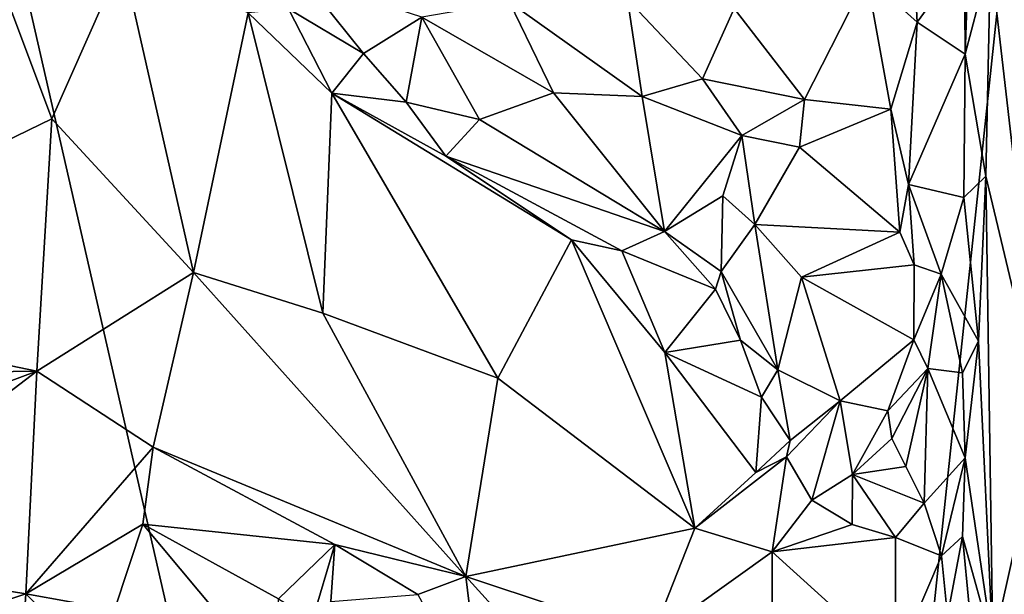
# Model space of a CAD drawing. Units: metres. Extents: x 24.5 to 30.2, y -12.2 to 12.7.
# Drawn here: x 27.6 to 28.5, y -1.6 to -1.1 of the extents above; entities that cross this region are included whole.
import ezdxf

# ---------------------------------------------------------------- set-up
doc = ezdxf.new("R2010")
doc.units = ezdxf.units.M

msp = doc.modelspace()

# ---------------------------------------------------------------- linework, layer by layer
at = {"layer": '1'}
for points in [[(25.3097, -2.89578, -1.59622), (27.04284, 1.34906, -1.61568), (28.20255, -3.72538, -1.60112)], [(28.20255, -3.72538, -1.60112), (27.04284, 1.34906, -1.61568), (28.57021, -0.25771, -1.60953)], [(28.20255, -3.72538, -1.60112), (28.57021, -0.25771, -1.60953), (29.37691, -1.79179, -1.59821)], [(28.46472, -0.86846, -0.8693), (28.45656, -0.99366, -0.90839), (28.45733, -1.08365, -0.90245)], [(28.46472, -0.86846, -0.8693), (28.45733, -1.08365, -0.90245), (28.48075, -0.99422, -0.81644)], [(28.48075, -0.99422, -0.81644), (28.52999, -1.42157, -0.74485), (28.51149, -0.87209, -0.76729)], [(28.36614, -1.01209, -0.93053), (28.41261, -1.05409, -0.88863), (28.40847, -0.97253, -0.92982)], [(28.40847, -0.97253, -0.92982), (28.41261, -1.05409, -0.88863), (28.45656, -0.99366, -0.90839)], [(27.56069, -1.01394, -1.09315), (27.60979, -1.14381, -1.06205), (27.67535, -0.99544, -1.11789)], [(27.67535, -0.99544, -1.11789), (27.60979, -1.14381, -1.06205), (27.74101, -1.28628, -1.03788)], [(27.67535, -0.99544, -1.11789), (27.74101, -1.28628, -1.03788), (27.79197, -1.04534, -1.12074)], [(28.41261, -1.05409, -0.88863), (28.45733, -1.08365, -0.90245), (28.45656, -0.99366, -0.90839)], [(28.45733, -1.08365, -0.90245), (28.47641, -1.19688, -0.84336), (28.48075, -0.99422, -0.81644)], [(28.48075, -0.99422, -0.81644), (28.47641, -1.19688, -0.84336), (28.52999, -1.42157, -0.74485)], [(27.56069, -1.01394, -1.09315), (27.26758, -1.30997, -0.98425), (27.60979, -1.14381, -1.06205)], [(27.8431, -1.01367, -1.09295), (27.82943, -1.04173, -1.11397), (27.89887, -1.08313, -1.08492)], [(27.8431, -1.01367, -1.09295), (27.89887, -1.08313, -1.08492), (27.95304, -1.04943, -1.04149)], [(28.24292, -1.04142, -0.97024), (28.30808, -1.12576, -0.94027), (28.36614, -1.01209, -0.93053)], [(28.36614, -1.01209, -0.93053), (28.30808, -1.12576, -0.94027), (28.38823, -1.13476, -0.89123)], [(28.36614, -1.01209, -0.93053), (28.38823, -1.13476, -0.89123), (28.41261, -1.05409, -0.88863)], [(28.03452, -1.03536, -1.00924), (27.95304, -1.04943, -1.04149), (28.07516, -1.11978, -1.01637)], [(28.14396, -1.03261, -0.98818), (28.03452, -1.03536, -1.00924), (28.15767, -1.12309, -0.98986)], [(28.03452, -1.03536, -1.00924), (28.07516, -1.11978, -1.01637), (28.15767, -1.12309, -0.98986)], [(28.14396, -1.03261, -0.98818), (28.15767, -1.12309, -0.98986), (28.21357, -1.10664, -0.97342)], [(28.24292, -1.04142, -0.97024), (28.14396, -1.03261, -0.98818), (28.21357, -1.10664, -0.97342)], [(28.24292, -1.04142, -0.97024), (28.21357, -1.10664, -0.97342), (28.30808, -1.12576, -0.94027)], [(27.79197, -1.04534, -1.12074), (27.74101, -1.28628, -1.03788), (27.86126, -1.32397, -1.0423)], [(27.82943, -1.04173, -1.11397), (27.79197, -1.04534, -1.12074), (27.86952, -1.11985, -1.10177)], [(27.79197, -1.04534, -1.12074), (27.86126, -1.32397, -1.0423), (27.86952, -1.11985, -1.10177)], [(27.82943, -1.04173, -1.11397), (27.86952, -1.11985, -1.10177), (27.89887, -1.08313, -1.08492)], [(27.89887, -1.08313, -1.08492), (27.93855, -1.12825, -1.09198), (27.95304, -1.04943, -1.04149)], [(27.95304, -1.04943, -1.04149), (27.93855, -1.12825, -1.09198), (28.0067, -1.14445, -1.06222)], [(27.95304, -1.04943, -1.04149), (28.0067, -1.14445, -1.06222), (28.07516, -1.11978, -1.01637)], [(28.38823, -1.13476, -0.89123), (28.40475, -1.20481, -0.89532), (28.41261, -1.05409, -0.88863)], [(28.41261, -1.05409, -0.88863), (28.40475, -1.20481, -0.89532), (28.45733, -1.08365, -0.90245)], [(27.89887, -1.08313, -1.08492), (27.86952, -1.11985, -1.10177), (27.93855, -1.12825, -1.09198)], [(28.45733, -1.08365, -0.90245), (28.40475, -1.20481, -0.89532), (28.45607, -1.2167, -0.90438)], [(28.45733, -1.08365, -0.90245), (28.45607, -1.2167, -0.90438), (28.47641, -1.19688, -0.84336)], [(28.21357, -1.10664, -0.97342), (28.15767, -1.12309, -0.98986), (28.25006, -1.15928, -0.97502)], [(28.21357, -1.10664, -0.97342), (28.25006, -1.15928, -0.97502), (28.30808, -1.12576, -0.94027)], [(27.86952, -1.11985, -1.10177), (27.86126, -1.32397, -1.0423), (28.02343, -1.38429, -1.03507)], [(27.86952, -1.11985, -1.10177), (28.02343, -1.38429, -1.03507), (28.09208, -1.25599, -1.07602)], [(27.93855, -1.12825, -1.09198), (27.86952, -1.11985, -1.10177), (27.97541, -1.17827, -1.08458)], [(27.86952, -1.11985, -1.10177), (28.09208, -1.25599, -1.07602), (27.97541, -1.17827, -1.08458)], [(28.07516, -1.11978, -1.01637), (28.0067, -1.14445, -1.06222), (28.17825, -1.24839, -1.06778)], [(28.07516, -1.11978, -1.01637), (28.17825, -1.24839, -1.06778), (28.15767, -1.12309, -0.98986)], [(28.15767, -1.12309, -0.98986), (28.17825, -1.24839, -1.06778), (28.25006, -1.15928, -0.97502)], [(27.93855, -1.12825, -1.09198), (27.97541, -1.17827, -1.08458), (28.0067, -1.14445, -1.06222)], [(28.30808, -1.12576, -0.94027), (28.25006, -1.15928, -0.97502), (28.3037, -1.17006, -0.94839)], [(28.30808, -1.12576, -0.94027), (28.3037, -1.17006, -0.94839), (28.38823, -1.13476, -0.89123)], [(28.38823, -1.13476, -0.89123), (28.3037, -1.17006, -0.94839), (28.39653, -1.2488, -0.89458)], [(28.38823, -1.13476, -0.89123), (28.39653, -1.2488, -0.89458), (28.40475, -1.20481, -0.89532)], [(27.60979, -1.14381, -1.06205), (27.26758, -1.30997, -0.98425), (27.59574, -1.37802, -1.01305)], [(27.60979, -1.14381, -1.06205), (27.59574, -1.37802, -1.01305), (27.74101, -1.28628, -1.03788)], [(28.0067, -1.14445, -1.06222), (27.97541, -1.17827, -1.08458), (28.17825, -1.24839, -1.06778)], [(28.25006, -1.15928, -0.97502), (28.17825, -1.24839, -1.06778), (28.23247, -1.21507, -1.01617)], [(28.25006, -1.15928, -0.97502), (28.23247, -1.21507, -1.01617), (28.26216, -1.24188, -1.00607)], [(28.25006, -1.15928, -0.97502), (28.26216, -1.24188, -1.00607), (28.3037, -1.17006, -0.94839)], [(28.09208, -1.25599, -1.07602), (28.13881, -1.26633, -1.07333), (27.97541, -1.17827, -1.08458)], [(28.17825, -1.24839, -1.06778), (27.97541, -1.17827, -1.08458), (28.13881, -1.26633, -1.07333)], [(28.3037, -1.17006, -0.94839), (28.26216, -1.24188, -1.00607), (28.39653, -1.2488, -0.89458)], [(28.45607, -1.2167, -0.90438), (28.46973, -1.35007, -0.88433), (28.47641, -1.19688, -0.84336)], [(28.47641, -1.19688, -0.84336), (28.46973, -1.35007, -0.88433), (28.48297, -1.63286, -0.80845)], [(28.47641, -1.19688, -0.84336), (28.48297, -1.63286, -0.80845), (28.52999, -1.42157, -0.74485)], [(28.39653, -1.2488, -0.89458), (28.41, -1.27919, -0.88554), (28.40475, -1.20481, -0.89532)], [(28.41, -1.27919, -0.88554), (28.43499, -1.28798, -0.88594), (28.40475, -1.20481, -0.89532)], [(28.40475, -1.20481, -0.89532), (28.43499, -1.28798, -0.88594), (28.45607, -1.2167, -0.90438)], [(28.17825, -1.24839, -1.06778), (28.23091, -1.28528, -1.07804), (28.23247, -1.21507, -1.01617)], [(28.23247, -1.21507, -1.01617), (28.23091, -1.28528, -1.07804), (28.26216, -1.24188, -1.00607)], [(28.45607, -1.2167, -0.90438), (28.43499, -1.28798, -0.88594), (28.46973, -1.35007, -0.88433)], [(28.26216, -1.24188, -1.00607), (28.23091, -1.28528, -1.07804), (28.2835, -1.37676, -1.06817)], [(28.26216, -1.24188, -1.00607), (28.2835, -1.37676, -1.06817), (28.3053, -1.29061, -0.9862)], [(28.26216, -1.24188, -1.00607), (28.3053, -1.29061, -0.9862), (28.39653, -1.2488, -0.89458)], [(28.17825, -1.24839, -1.06778), (28.13881, -1.26633, -1.07333), (28.22549, -1.30183, -1.08223)], [(28.17825, -1.24839, -1.06778), (28.22549, -1.30183, -1.08223), (28.23091, -1.28528, -1.07804)], [(28.39653, -1.2488, -0.89458), (28.3053, -1.29061, -0.9862), (28.41, -1.27919, -0.88554)], [(28.09208, -1.25599, -1.07602), (28.02343, -1.38429, -1.03507), (28.20646, -1.52355, -0.99243)], [(28.09208, -1.25599, -1.07602), (28.20646, -1.52355, -0.99243), (28.17864, -1.3607, -1.05123)], [(28.13881, -1.26633, -1.07333), (28.09208, -1.25599, -1.07602), (28.17864, -1.3607, -1.05123)], [(28.13881, -1.26633, -1.07333), (28.17864, -1.3607, -1.05123), (28.22549, -1.30183, -1.08223)], [(28.3053, -1.29061, -0.9862), (28.40971, -1.34891, -0.88481), (28.41, -1.27919, -0.88554)], [(28.41, -1.27919, -0.88554), (28.40971, -1.34891, -0.88481), (28.43499, -1.28798, -0.88594)], [(27.59574, -1.37802, -1.01305), (27.70385, -1.44839, -1.01682), (27.74101, -1.28628, -1.03788)], [(27.74101, -1.28628, -1.03788), (27.70385, -1.44839, -1.01682), (27.99396, -1.56857, -1.00337)], [(27.86126, -1.32397, -1.0423), (27.74101, -1.28628, -1.03788), (27.99396, -1.56857, -1.00337)], [(28.22549, -1.30183, -1.08223), (28.24892, -1.34923, -1.07436), (28.23091, -1.28528, -1.07804)], [(28.23091, -1.28528, -1.07804), (28.24892, -1.34923, -1.07436), (28.2835, -1.37676, -1.06817)], [(28.40971, -1.34891, -0.88481), (28.42268, -1.37551, -0.8895), (28.43499, -1.28798, -0.88594)], [(28.43499, -1.28798, -0.88594), (28.42268, -1.37551, -0.8895), (28.45491, -1.37955, -0.89893)], [(28.43499, -1.28798, -0.88594), (28.45491, -1.37955, -0.89893), (28.46973, -1.35007, -0.88433)], [(28.3053, -1.29061, -0.9862), (28.2835, -1.37676, -1.06817), (28.3413, -1.40549, -0.94289)], [(28.3053, -1.29061, -0.9862), (28.3413, -1.40549, -0.94289), (28.40971, -1.34891, -0.88481)], [(28.22549, -1.30183, -1.08223), (28.17864, -1.3607, -1.05123), (28.24892, -1.34923, -1.07436)], [(27.26758, -1.30997, -0.98425), (27.37615, -1.381, -0.98979), (27.59574, -1.37802, -1.01305)], [(28.02343, -1.38429, -1.03507), (27.86126, -1.32397, -1.0423), (27.99396, -1.56857, -1.00337)], [(28.17864, -1.3607, -1.05123), (28.26818, -1.40196, -1.06413), (28.24892, -1.34923, -1.07436)], [(28.24892, -1.34923, -1.07436), (28.26818, -1.40196, -1.06413), (28.2835, -1.37676, -1.06817)], [(28.40971, -1.34891, -0.88481), (28.3413, -1.40549, -0.94289), (28.3855, -1.41488, -0.90387)], [(28.40971, -1.34891, -0.88481), (28.3855, -1.41488, -0.90387), (28.42268, -1.37551, -0.8895)], [(28.45491, -1.37955, -0.89893), (28.45723, -1.45821, -0.92736), (28.46973, -1.35007, -0.88433)], [(28.46973, -1.35007, -0.88433), (28.45723, -1.45821, -0.92736), (28.48297, -1.63286, -0.80845)], [(28.17864, -1.3607, -1.05123), (28.20646, -1.52355, -0.99243), (28.2631, -1.47211, -1.02277)], [(28.17864, -1.3607, -1.05123), (28.2631, -1.47211, -1.02277), (28.26818, -1.40196, -1.06413)], [(27.59574, -1.37802, -1.01305), (27.412, -1.44619, -0.99709), (27.37096, -1.54971, -0.98996)], [(27.59574, -1.37802, -1.01305), (27.37096, -1.54971, -0.98996), (27.58549, -1.58467, -1.01343)], [(27.37615, -1.381, -0.98979), (27.412, -1.44619, -0.99709), (27.59574, -1.37802, -1.01305)], [(27.59574, -1.37802, -1.01305), (27.58549, -1.58467, -1.01343), (27.70385, -1.44839, -1.01682)], [(28.2835, -1.37676, -1.06817), (28.26818, -1.40196, -1.06413), (28.29491, -1.44223, -1.03477)], [(28.2835, -1.37676, -1.06817), (28.29491, -1.44223, -1.03477), (28.3413, -1.40549, -0.94289)], [(28.3855, -1.41488, -0.90387), (28.38924, -1.44048, -0.9038), (28.42268, -1.37551, -0.8895)], [(28.38924, -1.44048, -0.9038), (28.40229, -1.46624, -0.91077), (28.42268, -1.37551, -0.8895)], [(28.42268, -1.37551, -0.8895), (28.40229, -1.46624, -0.91077), (28.4193, -1.50033, -0.9266)], [(28.42268, -1.37551, -0.8895), (28.4193, -1.50033, -0.9266), (28.45723, -1.45821, -0.92736)], [(28.45491, -1.37955, -0.89893), (28.42268, -1.37551, -0.8895), (28.45723, -1.45821, -0.92736)], [(28.02343, -1.38429, -1.03507), (27.99396, -1.56857, -1.00337), (28.20646, -1.52355, -0.99243)], [(28.26818, -1.40196, -1.06413), (28.2631, -1.47211, -1.02277), (28.29491, -1.44223, -1.03477)], [(28.29153, -1.45733, -1.02746), (28.31493, -1.49769, -0.98135), (28.3413, -1.40549, -0.94289)], [(28.29491, -1.44223, -1.03477), (28.29153, -1.45733, -1.02746), (28.3413, -1.40549, -0.94289)], [(28.3413, -1.40549, -0.94289), (28.31493, -1.49769, -0.98135), (28.35285, -1.47396, -0.94603)], [(28.3855, -1.41488, -0.90387), (28.3413, -1.40549, -0.94289), (28.35285, -1.47396, -0.94603)], [(28.3855, -1.41488, -0.90387), (28.35285, -1.47396, -0.94603), (28.38924, -1.44048, -0.9038)], [(28.48297, -1.63286, -0.80845), (28.50033, -1.86802, -0.77489), (28.52999, -1.42157, -0.74485)], [(28.2631, -1.47211, -1.02277), (28.29153, -1.45733, -1.02746), (28.29491, -1.44223, -1.03477)], [(28.38924, -1.44048, -0.9038), (28.35285, -1.47396, -0.94603), (28.40229, -1.46624, -0.91077)], [(27.58549, -1.58467, -1.01343), (27.69416, -1.52005, -1.02772), (27.70385, -1.44839, -1.01682)], [(27.70385, -1.44839, -1.01682), (27.69416, -1.52005, -1.02772), (27.87242, -1.53882, -1.016)], [(27.70385, -1.44839, -1.01682), (27.87242, -1.53882, -1.016), (27.99396, -1.56857, -1.00337)], [(28.2631, -1.47211, -1.02277), (28.20646, -1.52355, -0.99243), (28.29153, -1.45733, -1.02746)], [(28.20646, -1.52355, -0.99243), (28.27809, -1.54567, -0.97331), (28.29153, -1.45733, -1.02746)], [(28.29153, -1.45733, -1.02746), (28.27809, -1.54567, -0.97331), (28.31493, -1.49769, -0.98135)], [(28.45723, -1.45821, -0.92736), (28.4193, -1.50033, -0.9266), (28.43522, -1.54929, -0.92851)], [(28.45723, -1.45821, -0.92736), (28.43522, -1.54929, -0.92851), (28.4547, -1.53139, -0.92025)], [(28.45723, -1.45821, -0.92736), (28.4547, -1.53139, -0.92025), (28.48297, -1.63286, -0.80845)], [(28.35285, -1.47396, -0.94603), (28.4193, -1.50033, -0.9266), (28.40229, -1.46624, -0.91077)], [(28.35285, -1.47396, -0.94603), (28.31493, -1.49769, -0.98135), (28.35239, -1.52011, -0.96006)], [(28.35285, -1.47396, -0.94603), (28.35239, -1.52011, -0.96006), (28.39275, -1.53235, -0.94881)], [(28.35285, -1.47396, -0.94603), (28.39275, -1.53235, -0.94881), (28.4193, -1.50033, -0.9266)], [(28.31493, -1.49769, -0.98135), (28.27809, -1.54567, -0.97331), (28.35239, -1.52011, -0.96006)], [(28.4193, -1.50033, -0.9266), (28.39275, -1.53235, -0.94881), (28.43522, -1.54929, -0.92851)], [(27.58549, -1.58467, -1.01343), (27.6677, -1.59954, -1.01704), (27.69416, -1.52005, -1.02772)], [(27.69416, -1.52005, -1.02772), (27.6677, -1.59954, -1.01704), (27.81679, -1.66673, -1.01329)], [(27.81996, -1.58909, -1.02154), (27.69416, -1.52005, -1.02772), (27.81679, -1.66673, -1.01329)], [(27.69416, -1.52005, -1.02772), (27.81996, -1.58909, -1.02154), (27.87242, -1.53882, -1.016)], [(27.99396, -1.56857, -1.00337), (28.16621, -1.62575, -0.97376), (28.20646, -1.52355, -0.99243)], [(28.27809, -1.54567, -0.97331), (28.20646, -1.52355, -0.99243), (28.16621, -1.62575, -0.97376)], [(28.35239, -1.52011, -0.96006), (28.27809, -1.54567, -0.97331), (28.39275, -1.53235, -0.94881)], [(28.27809, -1.54567, -0.97331), (28.39252, -1.64928, -0.90616), (28.39275, -1.53235, -0.94881)], [(28.39275, -1.53235, -0.94881), (28.39252, -1.64928, -0.90616), (28.43522, -1.54929, -0.92851)], [(28.43522, -1.54929, -0.92851), (28.44079, -1.60486, -0.89934), (28.4547, -1.53139, -0.92025)], [(28.44079, -1.60486, -0.89934), (28.46122, -1.59933, -0.88299), (28.4547, -1.53139, -0.92025)], [(28.4547, -1.53139, -0.92025), (28.46122, -1.59933, -0.88299), (28.48297, -1.63286, -0.80845)], [(27.81996, -1.58909, -1.02154), (27.85173, -1.60868, -1.03096), (27.87242, -1.53882, -1.016)], [(27.87242, -1.53882, -1.016), (27.85173, -1.60868, -1.03096), (27.86872, -1.59156, -1.03221)], [(27.87242, -1.53882, -1.016), (27.86872, -1.59156, -1.03221), (27.94946, -1.58532, -1.0082)], [(27.87242, -1.53882, -1.016), (27.94946, -1.58532, -1.0082), (27.99396, -1.56857, -1.00337)], [(27.37096, -1.54971, -0.98996), (27.50345, -1.61144, -1.01643), (27.58549, -1.58467, -1.01343)], [(28.27809, -1.54567, -0.97331), (28.16621, -1.62575, -0.97376), (28.27821, -1.63231, -0.94573)], [(28.27809, -1.54567, -0.97331), (28.27821, -1.63231, -0.94573), (28.39252, -1.64928, -0.90616)], [(28.43522, -1.54929, -0.92851), (28.39252, -1.64928, -0.90616), (28.44079, -1.60486, -0.89934)], [(27.94946, -1.58532, -1.0082), (28.0095, -1.6957, -1.01068), (27.99396, -1.56857, -1.00337)], [(28.0095, -1.6957, -1.01068), (28.08255, -1.66659, -0.98715), (27.99396, -1.56857, -1.00337)], [(27.99396, -1.56857, -1.00337), (28.08255, -1.66659, -0.98715), (28.16621, -1.62575, -0.97376)], [(27.58549, -1.58467, -1.01343), (27.50345, -1.61144, -1.01643), (27.58266, -1.62678, -1.02714)], [(27.58549, -1.58467, -1.01343), (27.58266, -1.62678, -1.02714), (27.63403, -1.63309, -1.02156)], [(27.58549, -1.58467, -1.01343), (27.63403, -1.63309, -1.02156), (27.6677, -1.59954, -1.01704)]]:
    msp.add_3dface(points, dxfattribs=at)

doc.saveas('drawing.dxf')
